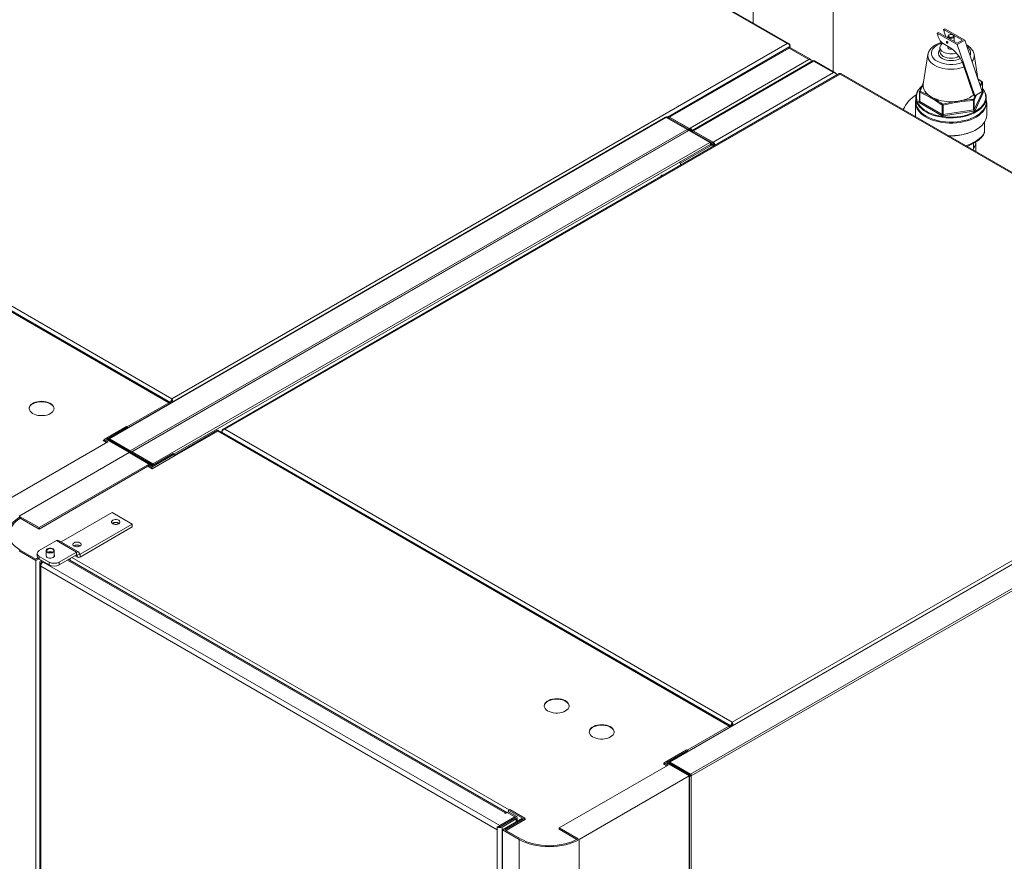
# Model space of a CAD drawing. Extents: x 1041.6 to 1067.6, y 117.2 to 133.6.
# Drawn here: x 1061.5 to 1063.7, y 128 to 129.8 of the extents above; entities that cross this region are included whole.
import ezdxf

# ---------------------------------------------------------------- set-up
doc = ezdxf.new("R2010")
doc.units = 0
doc.header["$MEASUREMENT"] = 0
doc.layers.get('0').update_dxf_attribs({"linetype": 'CONTINUOUS'})

msp = doc.modelspace()

# ---------------------------------------------------------------- linework, layer by layer
at = {"color": 7, "linetype": 'Continuous', "lineweight": 15}
for p, q in [((1063.3069, 129.7177), (1063.3069, 130.5007)), ((1062.0848, 130.4265), (1063.2053, 129.7796)), ((1063.2098, 129.7791), (1062.0864, 130.4276)), ((1063.1301, 130.4173), (1063.1301, 129.8251)), ((1063.551, 129.8108), (1063.5536, 129.8123)), ((1063.5977, 129.7869), (1063.5536, 129.8123)), ((1063.537, 129.8027), (1063.5397, 129.8043)), ((1063.5811, 129.7773), (1063.537, 129.8027)), ((1063.537, 129.8027), (1063.537, 129.801)), ((1063.537, 129.801), (1063.5381, 129.8003)), ((1063.5397, 129.8043), (1063.5811, 129.7804)), ((1063.5924, 129.7869), (1063.551, 129.8108)), ((1063.551, 129.809), (1063.551, 129.8108)), ((1063.552, 129.8084), (1063.551, 129.809)), ((1063.5606, 129.7954), (1063.5606, 129.7922)), ((1063.5635, 129.7987), (1063.5626, 129.7982)), ((1063.5722, 129.7982), (1063.5713, 129.7987)), ((1063.5742, 129.7843), (1063.5742, 129.7954)), ((1063.2053, 129.7796), (1061.8463, 128.9951)), ((1063.2091, 129.7712), (1062.9445, 129.6185)), ((1063.21, 129.7697), (1062.9476, 129.6182)), ((1063.2536, 129.7445), (1063.21, 129.7697)), ((1063.2116, 129.7759), (1063.2116, 129.7733)), ((1063.2116, 129.7703), (1063.2116, 129.7733)), ((1063.2566, 129.7448), (1063.213, 129.77)), ((1063.543, 129.7709), (1063.543, 129.7612)), ((1063.5502, 129.7793), (1063.5645, 129.7711)), ((1063.5582, 129.784), (1063.5576, 129.7837)), ((1063.5595, 129.7804), (1063.5601, 129.7808)), ((1063.5606, 129.7733), (1063.5606, 129.7709)), ((1063.5811, 129.7773), (1063.5977, 129.7869)), ((1063.5811, 129.7804), (1063.5924, 129.7869)), ((1063.6199, 129.6643), (1063.5811, 129.7773)), ((1063.6365, 129.6739), (1063.5977, 129.7869)), ((1063.5164, 129.7553), (1063.5061, 129.6899)), ((1063.6268, 129.7021), (1063.6184, 129.7553)), ((1062.9912, 129.593), (1063.2536, 129.7445)), ((1063.263, 129.742), (1062.9958, 129.5878)), ((1062.998, 129.587), (1063.2639, 129.7405)), ((1063.3075, 129.7153), (1063.2639, 129.7405)), ((1063.3114, 129.7151), (1063.266, 129.7413)), ((1063.5924, 129.7374), (1063.5949, 129.7313)), ((1063.618, 129.6643), (1063.5949, 129.7313)), ((1063.3206, 129.7133), (1061.9587, 128.9271)), ((1061.9632, 128.9276), (1063.3222, 129.7121)), ((1063.0416, 129.5618), (1063.3075, 129.7153)), ((1063.3222, 129.7121), (1064.4427, 129.0653)), ((1064.4472, 129.0647), (1063.3238, 129.7133)), ((1063.498, 129.6731), (1063.5051, 129.6904)), ((1063.6368, 129.6729), (1063.6368, 129.6935)), ((1063.6369, 129.6732), (1063.6369, 129.6937)), ((1063.4896, 129.6602), (1063.4896, 129.651)), ((1063.4979, 129.6728), (1063.4979, 129.6523)), ((1063.4985, 129.672), (1063.4985, 129.6515)), ((1063.5179, 129.6628), (1063.4985, 129.672)), ((1063.4993, 129.6742), (1063.5188, 129.6649)), ((1063.6199, 129.6643), (1063.618, 129.6643)), ((1063.6187, 129.6339), (1063.6368, 129.6729)), ((1063.6365, 129.6739), (1063.6199, 129.6643)), ((1063.6387, 129.6711), (1063.6205, 129.632)), ((1063.6452, 129.651), (1063.6452, 129.6602)), ((1061.8415, 128.9862), (1060.7097, 129.6396)), ((1061.8463, 128.9951), (1060.7258, 129.642)), ((1063.4887, 129.6494), (1063.4887, 129.6214)), ((1063.5466, 129.6206), (1063.4971, 129.6492)), ((1063.4979, 129.6523), (1063.4979, 129.652)), ((1063.4985, 129.6515), (1063.548, 129.6229)), ((1063.548, 129.6435), (1063.5286, 129.6566)), ((1063.548, 129.6229), (1063.548, 129.6435)), ((1063.5492, 129.6454), (1063.5759, 129.6515)), ((1063.5763, 129.6492), (1063.5498, 129.6432)), ((1063.5498, 129.6432), (1063.5498, 129.6226)), ((1063.6174, 129.6537), (1063.5909, 129.6515)), ((1063.6174, 129.6331), (1063.6174, 129.6537)), ((1063.6187, 129.6544), (1063.6187, 129.6339)), ((1063.6462, 129.6214), (1063.6462, 129.6494)), ((1061.8391, 128.986), (1060.7099, 129.6378)), ((1061.844, 128.9864), (1060.7194, 129.6357)), ((1062.9368, 129.6166), (1061.7069, 128.9066)), ((1061.7084, 128.9064), (1062.9384, 129.6164)), ((1062.9367, 129.6169), (1062.8656, 129.5759)), ((1062.9842, 129.59), (1062.9384, 129.6164)), ((1062.9432, 129.6157), (1062.9453, 129.6169)), ((1062.9453, 129.6169), (1062.989, 129.5917)), ((1062.9458, 129.6172), (1062.9476, 129.6182)), ((1062.9894, 129.592), (1062.9458, 129.6172)), ((1062.9458, 129.6167), (1062.9458, 129.6172)), ((1063.4887, 129.6214), (1063.4889, 129.618)), ((1063.5498, 129.6226), (1063.6174, 129.6331)), ((1063.6179, 129.6305), (1063.5503, 129.6201)), ((1062.9432, 129.6157), (1062.9869, 129.5905)), ((1063.6416, 129.5864), (1063.6416, 129.6062)), ((1061.7543, 128.88), (1062.9842, 129.59)), ((1062.9871, 129.5877), (1061.757, 128.8776)), ((1062.9885, 129.5875), (1061.7586, 128.8775)), ((1062.8656, 129.5759), (1062.8656, 129.5754)), ((1062.8656, 129.5759), (1062.8659, 129.5756)), ((1062.9842, 129.59), (1062.9866, 129.5886)), ((1062.989, 129.5917), (1062.9869, 129.5905)), ((1063.0344, 129.561), (1062.9885, 129.5875)), ((1062.9912, 129.593), (1062.9894, 129.592)), ((1062.9894, 129.591), (1062.9894, 129.592)), ((1062.9912, 129.5906), (1062.9901, 129.59)), ((1062.9912, 129.5906), (1062.9912, 129.593)), ((1062.9939, 129.5864), (1062.9927, 129.5873)), ((1062.9936, 129.5855), (1062.9936, 129.5845)), ((1062.9939, 129.5864), (1062.9949, 129.5859)), ((1062.9975, 129.5867), (1062.9954, 129.5855)), ((1063.039, 129.5603), (1062.9954, 129.5855)), ((1063.0412, 129.5615), (1062.9975, 129.5867)), ((1062.998, 129.587), (1063.0416, 129.5618)), ((1062.998, 129.587), (1062.998, 129.5864)), ((1063.0344, 129.561), (1061.8044, 128.851)), ((1062.97, 129.5154), (1063.0412, 129.5565)), ((1063.0344, 129.561), (1063.0368, 129.5596)), ((1063.0365, 129.5572), (1063.0353, 129.5553)), ((1063.0356, 129.5558), (1063.0357, 129.5558)), ((1063.036, 129.5557), (1063.0368, 129.5571)), ((1063.0368, 129.5571), (1063.0365, 129.5572)), ((1063.0376, 129.5569), (1063.039, 129.5577)), ((1063.0377, 129.557), (1063.0377, 129.5584)), ((1063.039, 129.5603), (1063.0412, 129.5615)), ((1063.039, 129.5577), (1063.0412, 129.5565)), ((1063.043, 129.553), (1063.043, 129.559)), ((1063.0438, 129.5555), (1063.0438, 129.5535)), ((1063.6222, 129.5578), (1063.6161, 129.5445)), ((1063.6171, 129.5512), (1063.6171, 129.5592)), ((1063.6225, 129.5408), (1063.6225, 129.5587)), ((1062.97, 129.5154), (1062.9682, 129.5165)), ((1062.97, 129.5109), (1062.97, 129.5154)), ((1064.4427, 129.0653), (1063.0837, 128.2807)), ((1061.8429, 128.9851), (1061.8415, 128.9862)), ((1061.844, 128.9864), (1061.8461, 128.9876)), ((1061.844, 128.9857), (1061.844, 128.9864)), ((1061.8461, 128.9869), (1061.8461, 128.9876)), ((1061.8463, 128.9951), (1061.8463, 128.9927)), ((1061.8464, 128.9876), (1061.8464, 128.9871)), ((1061.6964, 128.905), (1061.7458, 128.9336)), ((1061.7484, 128.9321), (1061.7016, 128.905)), ((1061.7484, 128.9321), (1061.7458, 128.9336)), ((1061.7484, 128.9305), (1061.7484, 128.9321)), ((1061.9474, 128.9235), (1061.8027, 128.84)), ((1061.9471, 128.9252), (1061.8513, 128.8699)), ((1063.0789, 128.2719), (1061.9472, 128.9252)), ((1063.0765, 128.2716), (1061.9474, 128.9235)), ((1061.9568, 128.9213), (1061.9568, 128.9239)), ((1063.0815, 128.2721), (1061.9568, 128.9213)), ((1061.9568, 128.9213), (1061.9568, 128.9196)), ((1063.0837, 128.2807), (1061.9632, 128.9276)), ((1061.7049, 128.9001), (1061.4645, 128.7612)), ((1061.7018, 128.8982), (1061.6945, 128.9025)), ((1061.6964, 128.9033), (1061.6947, 128.9023)), ((1061.7049, 128.9001), (1061.6964, 128.905)), ((1061.6964, 128.9014), (1061.6964, 128.905)), ((1061.7016, 128.905), (1061.7517, 128.876)), ((1061.7051, 128.9034), (1061.7051, 128.903)), ((1061.706, 128.9047), (1061.7076, 128.9037)), ((1061.7063, 128.9052), (1061.7084, 128.904)), ((1061.7063, 128.9052), (1061.7285, 128.8924)), ((1061.754, 128.877), (1061.7081, 128.9034)), ((1061.7084, 128.9064), (1061.7543, 128.88)), ((1061.7084, 128.9064), (1061.7084, 128.904)), ((1061.7084, 128.904), (1061.7543, 128.8775)), ((1061.7084, 128.904), (1061.7306, 128.8912)), ((1064.1743, 128.9022), (1062.9444, 128.1922)), ((1062.9459, 128.1921), (1064.1758, 128.9021)), ((1061.7285, 128.8924), (1061.7306, 128.8912)), ((1061.7306, 128.8912), (1061.7306, 128.8912)), ((1061.7543, 128.8775), (1061.754, 128.8773)), ((1061.754, 128.8773), (1061.754, 128.877)), ((1061.754, 128.8773), (1061.7562, 128.8761)), ((1061.7543, 128.88), (1061.7543, 128.8775)), ((1061.7586, 128.8775), (1061.8044, 128.851)), ((1061.7586, 128.8775), (1061.7586, 128.875)), ((1061.7517, 128.876), (1061.5087, 128.7357)), ((1061.7517, 128.876), (1061.8019, 128.8471)), ((1061.7553, 128.8746), (1061.7553, 128.874)), ((1061.7583, 128.8748), (1061.7562, 128.8761)), ((1061.7583, 128.8748), (1061.7586, 128.875)), ((1061.7583, 128.8745), (1061.7583, 128.8748)), ((1061.8038, 128.8482), (1061.7583, 128.8745)), ((1061.7586, 128.875), (1061.8044, 128.8486)), ((1061.8019, 128.8471), (1061.8487, 128.8741)), ((1061.8513, 128.8726), (1061.8019, 128.8441)), ((1061.8025, 128.8401), (1061.8537, 128.8697)), ((1061.8513, 128.8726), (1061.8487, 128.8741)), ((1061.8513, 128.8726), (1061.8513, 128.8683)), ((1062.9917, 128.1656), (1064.2216, 128.8756)), ((1062.9936, 128.1617), (1064.2241, 128.872)), ((1061.5529, 128.7102), (1061.7933, 128.849)), ((1061.5529, 128.7072), (1061.7933, 128.846)), ((1061.7928, 128.8457), (1061.8027, 128.84)), ((1061.8019, 128.8441), (1061.7933, 128.849)), ((1061.7933, 128.846), (1061.7933, 128.849)), ((1061.8019, 128.8405), (1061.8019, 128.8441)), ((1061.5113, 128.7342), (1061.5529, 128.7102)), ((1061.5113, 128.7312), (1061.5113, 128.7342)), ((1061.5113, 128.7312), (1061.5529, 128.7072)), ((1061.7143, 128.7435), (1061.6018, 128.6785)), ((1061.7143, 128.7435), (1061.7585, 128.718)), ((1061.5529, 128.7072), (1061.5529, 128.7102)), ((1061.7585, 128.718), (1061.6432, 128.6514)), ((1061.7585, 128.7119), (1061.6432, 128.6453)), ((1061.7585, 128.7119), (1061.7585, 128.718)), ((1061.5911, 128.6815), (1061.553, 128.6596)), ((1061.5911, 128.6815), (1061.6353, 128.656)), ((1061.6399, 128.6565), (1061.5957, 128.682)), ((1061.5113, 128.6607), (1061.5458, 128.6408)), ((1061.5683, 128.6596), (1061.5683, 128.6469)), ((1061.5864, 128.6469), (1061.5864, 128.6596)), ((1061.5458, 128.6378), (1061.5087, 128.6592)), ((1061.55, 128.6432), (1061.5458, 128.6408)), ((1061.552, 128.6414), (1061.5458, 128.6378)), ((1061.5458, 128.6378), (1061.5458, 125.9657)), ((1061.5485, 128.6532), (1061.5485, 128.6471)), ((1061.553, 128.6468), (1061.5751, 128.634)), ((1061.553, 128.6468), (1061.553, 128.6407)), ((1061.553, 128.6407), (1061.5751, 128.628)), ((1061.5578, 128.638), (1061.5564, 128.6372)), ((1061.6353, 128.656), (1061.5972, 128.634)), ((1061.6353, 128.6499), (1061.5972, 128.628)), ((1062.5862, 128.0806), (1061.6176, 128.6397)), ((1061.6205, 128.638), (1061.6205, 128.6414)), ((1061.6207, 128.638), (1061.6207, 128.638)), ((1061.6325, 128.6483), (1061.6385, 128.6449)), ((1061.6353, 128.6499), (1061.6353, 128.656)), ((1061.6419, 128.6522), (1061.6366, 128.6492)), ((1061.6366, 128.6491), (1061.6419, 128.6522)), ((1061.6366, 128.6491), (1061.6366, 128.6492)), ((1061.6419, 128.6522), (1061.6419, 128.6522)), ((1061.6432, 128.6514), (1061.6432, 128.6453)), ((1061.5542, 128.6342), (1061.5542, 125.9616)), ((1061.559, 128.6326), (1061.5564, 128.6311)), ((1061.5564, 128.6311), (1061.5564, 128.6251)), ((1062.565, 128.0428), (1061.5564, 128.6251)), ((1061.5564, 125.9591), (1061.5564, 128.6251)), ((1061.5604, 128.6365), (1061.559, 128.6357)), ((1061.559, 128.6318), (1061.559, 128.6326)), ((1061.563, 128.635), (1061.5617, 128.6342)), ((1062.5703, 128.0519), (1061.5617, 128.6342)), ((1061.5751, 128.628), (1061.5751, 128.634)), ((1061.5972, 128.634), (1061.5972, 128.628)), ((1063.0803, 128.2707), (1063.0789, 128.2719)), ((1063.0815, 128.2721), (1063.0836, 128.2733)), ((1063.0815, 128.2714), (1063.0815, 128.2721)), ((1063.0836, 128.2726), (1063.0836, 128.2733)), ((1063.0837, 128.2807), (1063.0837, 128.2783)), ((1063.0839, 128.2733), (1063.0839, 128.2728)), ((1062.9338, 128.1906), (1062.9832, 128.2192)), ((1062.9859, 128.2177), (1062.939, 128.1906)), ((1062.9859, 128.2177), (1062.9832, 128.2192)), ((1062.9859, 128.2162), (1062.9859, 128.2177)), ((1062.9424, 128.1857), (1062.7019, 128.0469)), ((1062.9392, 128.1839), (1062.9319, 128.1881)), ((1062.9338, 128.1889), (1062.9322, 128.188)), ((1062.9424, 128.1857), (1062.9338, 128.1906)), ((1062.9338, 128.187), (1062.9338, 128.1906)), ((1062.939, 128.1906), (1062.9892, 128.1617)), ((1062.9425, 128.1891), (1062.9425, 128.1886)), ((1062.9434, 128.1903), (1062.945, 128.1894)), ((1062.9438, 128.1908), (1062.9459, 128.1896)), ((1062.9438, 128.1908), (1062.9659, 128.1781)), ((1062.9914, 128.1626), (1062.9456, 128.1891)), ((1062.9456, 128.1891), (1062.9456, 128.1891)), ((1062.9459, 128.1921), (1062.9917, 128.1656)), ((1062.9459, 128.1921), (1062.9459, 128.1896)), ((1062.9459, 128.1896), (1062.9917, 128.1632)), ((1062.9459, 128.1896), (1062.9459, 128.1896)), ((1062.9459, 128.1896), (1062.968, 128.1768)), ((1062.9892, 128.1617), (1062.7461, 128.0214)), ((1062.9659, 128.1781), (1062.968, 128.1768)), ((1062.968, 128.1768), (1062.968, 128.1768)), ((1062.9892, 126.3816), (1062.9892, 128.1617)), ((1062.9893, 128.1614), (1062.9892, 128.1615)), ((1062.9893, 128.1614), (1062.9914, 128.1626)), ((1062.9893, 124.4474), (1062.9893, 128.1614)), ((1062.9915, 128.1629), (1062.9914, 128.1626)), ((1062.9917, 128.1632), (1062.9915, 128.1629)), ((1062.9915, 128.1629), (1062.9936, 128.1617)), ((1062.9917, 128.1656), (1062.9917, 128.1632)), ((1062.9936, 124.4474), (1062.9936, 128.1617)), ((1062.5827, 128.0801), (1062.5814, 128.0793)), ((1062.5814, 128.0793), (1062.5827, 128.0786)), ((1062.5827, 128.0786), (1062.5866, 128.0808)), ((1062.6035, 128.0711), (1062.5866, 128.0808)), ((1062.5871, 128.0811), (1062.5897, 128.0826)), ((1062.6039, 128.0714), (1062.5871, 128.0811)), ((1062.5871, 128.0806), (1062.5871, 128.0811)), ((1062.6066, 128.0729), (1062.5897, 128.0826)), ((1062.5927, 128.0875), (1062.5901, 128.0859)), ((1062.5901, 128.0859), (1062.6206, 128.0683)), ((1062.5901, 128.0823), (1062.5901, 128.0859)), ((1062.6258, 128.0683), (1062.5927, 128.0875)), ((1062.5676, 128.0504), (1062.565, 128.0489)), ((1062.5703, 128.0519), (1062.6035, 128.0711)), ((1062.5724, 128.0501), (1062.6035, 128.0681)), ((1062.5729, 128.0504), (1062.6039, 128.0683)), ((1062.5755, 128.0489), (1062.6066, 128.0668)), ((1062.6206, 128.0683), (1062.5764, 128.0428)), ((1062.5816, 128.0428), (1062.6258, 128.0683)), ((1062.584, 128.0568), (1062.5841, 128.0568)), ((1062.5845, 128.0411), (1062.6273, 128.0659)), ((1062.5853, 128.0576), (1062.5853, 128.0576)), ((1062.5871, 128.0586), (1062.5871, 128.0586)), ((1062.6035, 128.0711), (1062.6035, 128.0681)), ((1062.6087, 128.0615), (1062.6087, 128.0698)), ((1062.6258, 128.065), (1062.6258, 128.0683)), ((1062.6273, 128.0659), (1062.6258, 128.0668)), ((1062.565, 128.0428), (1062.565, 128.0489)), ((1062.565, 126.0958), (1062.565, 128.0428)), ((1062.5755, 126.1335), (1062.5755, 128.0489)), ((1062.6135, 128.0214), (1062.5764, 128.0428)), ((1062.5764, 126.1098), (1062.5764, 128.0428)), ((1062.5816, 128.0428), (1062.6161, 128.0229)), ((1062.7019, 128.0469), (1062.7435, 128.0229)), ((1062.7019, 128.0439), (1062.7019, 128.0469)), ((1062.7019, 128.0439), (1062.7408, 128.0214)), ((1062.6135, 126.1402), (1062.6135, 128.0214)), ((1062.7461, 126.2413), (1062.7461, 128.0214))]:
    msp.add_line(p, q, dxfattribs=at)
at = {"color": 8, "linetype": 'Continuous', "lineweight": 15}
for p, q in [((1063.2116, 129.7733), (1062.9424, 129.6179)), ((1063.2116, 129.7759), (1063.211, 129.7756)), ((1063.6355, 129.6953), (1063.627, 129.7011)), ((1063.6317, 129.688), (1063.6355, 129.6953)), ((1063.6368, 129.6935), (1063.6326, 129.6854)), ((1063.6173, 129.656), (1063.621, 129.6649)), ((1063.6237, 129.6664), (1063.6187, 129.6544)), ((1063.6369, 129.6736), (1063.6377, 129.6732)), ((1063.4962, 129.6513), (1063.4979, 129.6551)), ((1062.9371, 129.6167), (1062.9367, 129.6169)), ((1063.5124, 129.6284), (1063.5095, 129.6302)), ((1063.5133, 129.6299), (1063.5141, 129.6295)), ((1062.9432, 129.6136), (1062.9432, 129.6157)), ((1062.9866, 129.5886), (1062.9859, 129.5882)), ((1062.9869, 129.5884), (1062.9869, 129.5905)), ((1062.9954, 129.5835), (1062.9954, 129.5855)), ((1063.0365, 129.5572), (1061.8509, 128.8729)), ((1063.0368, 129.5596), (1063.036, 129.5592)), ((1063.0368, 129.5561), (1063.0368, 129.5571)), ((1063.039, 129.5603), (1063.039, 129.5577)), ((1063.0412, 129.552), (1063.0412, 129.5565)), ((1063.0416, 129.5612), (1063.0416, 129.5618)), ((1063.0438, 129.5555), (1063.0456, 129.5545)), ((1063.6222, 129.541), (1063.6222, 129.5578)), ((1061.747, 128.9328), (1061.8391, 128.986)), ((1061.8469, 128.9874), (1061.8464, 128.9876)), ((1061.9568, 128.9239), (1061.9574, 128.9236)), ((1061.6945, 128.9025), (1061.6964, 128.9036)), ((1061.7062, 128.9023), (1061.7081, 128.9034)), ((1061.752, 128.8759), (1061.754, 128.877)), ((1061.7564, 128.8734), (1061.7583, 128.8745)), ((1061.7586, 128.875), (1061.7583, 128.8748)), ((1061.7583, 128.8748), (1061.7583, 128.8745)), ((1061.8044, 128.851), (1061.8044, 128.8486)), ((1061.5113, 128.7308), (1061.5113, 128.7312)), ((1062.5827, 128.0801), (1061.6154, 128.6385)), ((1062.5862, 128.0806), (1061.6207, 128.638)), ((1061.6255, 128.6443), (1062.5914, 128.0867)), ((1061.6352, 128.6499), (1061.6366, 128.6491)), ((1061.6353, 128.6499), (1061.6366, 128.6492)), ((1061.6419, 128.6522), (1061.6432, 128.6514)), ((1061.559, 128.6326), (1061.559, 128.6357)), ((1062.9845, 128.2185), (1063.0765, 128.2716)), ((1063.0843, 128.273), (1063.0839, 128.2733)), ((1062.9319, 128.1881), (1062.9338, 128.1892)), ((1062.9437, 128.188), (1062.9456, 128.1891)), ((1062.5827, 128.0786), (1062.5827, 128.0801)), ((1062.5703, 128.0498), (1062.5703, 128.0519)), ((1062.6039, 128.0683), (1062.6039, 128.0714)), ((1062.6066, 128.0602), (1062.6066, 128.0668))]:
    msp.add_line(p, q, dxfattribs=at)
at = {"color": 7, "linetype": 'Continuous', "lineweight": 15, "flags": 128}
for points in [[(1063.5626, 129.7926), (1063.5612, 129.7938), (1063.5606, 129.7952), (1063.561, 129.7966), (1063.5622, 129.7979), (1063.5626, 129.7982)], [(1063.5635, 129.7942), (1063.5653, 129.7935), (1063.5674, 129.7932), (1063.5695, 129.7935), (1063.5713, 129.7942), (1063.5725, 129.7952), (1063.573, 129.7964), (1063.5725, 129.7976), (1063.5713, 129.7987), (1063.5695, 129.7994), (1063.5674, 129.7996), (1063.5653, 129.7994), (1063.5635, 129.7987), (1063.5623, 129.7976), (1063.5619, 129.7964), (1063.5623, 129.7952), (1063.5635, 129.7942)], [(1063.5722, 129.7982), (1063.573, 129.7976), (1063.574, 129.7963), (1063.5741, 129.7949), (1063.5733, 129.7935), (1063.5718, 129.7924), (1063.5696, 129.7917), (1063.5671, 129.7915), (1063.5647, 129.7918), (1063.5626, 129.7926)], [(1063.549, 129.7801), (1063.5466, 129.7782), (1063.5446, 129.7758), (1063.5434, 129.7732), (1063.543, 129.7706), (1063.5436, 129.7679), (1063.545, 129.7654), (1063.5472, 129.763), (1063.5502, 129.761)], [(1063.5599, 129.7813), (1063.5598, 129.7819), (1063.5595, 129.7826), (1063.5591, 129.7832), (1063.5586, 129.7836), (1063.5581, 129.7838), (1063.5576, 129.7837), (1063.5574, 129.7834), (1063.5573, 129.7828), (1063.5574, 129.7822), (1063.5576, 129.7815), (1063.5581, 129.7809), (1063.5586, 129.7805), (1063.5591, 129.7804), (1063.5595, 129.7804), (1063.5598, 129.7808), (1063.5599, 129.7813)], [(1063.5582, 129.784), (1063.5586, 129.7841), (1063.5591, 129.7839), (1063.5596, 129.7835), (1063.5601, 129.7829), (1063.5604, 129.7823), (1063.5605, 129.7816), (1063.5604, 129.7811), (1063.5601, 129.7808), (1063.5601, 129.7808)], [(1063.543, 129.7612), (1063.543, 129.7609), (1063.5431, 129.7607)], [(1063.5095, 129.6302), (1063.5069, 129.632), (1063.502, 129.6358), (1063.4979, 129.64), (1063.4946, 129.6444), (1063.4921, 129.6489), (1063.4904, 129.6536), (1063.4897, 129.6584), (1063.4898, 129.6632), (1063.4908, 129.6679), (1063.4926, 129.6726), (1063.4953, 129.6771), (1063.4989, 129.6814), (1063.5024, 129.6849)], [(1063.5061, 129.6899), (1063.5059, 129.6881), (1063.506, 129.6845), (1063.5066, 129.681), (1063.5079, 129.6775), (1063.5098, 129.6741), (1063.5123, 129.6709), (1063.5153, 129.6678), (1063.5188, 129.6649)], [(1063.6369, 129.6804), (1063.6387, 129.6782), (1063.6416, 129.6737), (1063.6437, 129.6691), (1063.6449, 129.6643), (1063.6452, 129.6596), (1063.6447, 129.6548), (1063.6432, 129.6501), (1063.641, 129.6455), (1063.6378, 129.6411), (1063.6339, 129.6368), (1063.6293, 129.6329), (1063.6276, 129.6317)], [(1063.4896, 129.651), (1063.4897, 129.6492), (1063.4904, 129.6444), (1063.4921, 129.6397), (1063.4946, 129.6352), (1063.4979, 129.6308), (1063.502, 129.6266), (1063.5069, 129.6228), (1063.5124, 129.6192)], [(1063.5124, 129.6192), (1063.5186, 129.616), (1063.5253, 129.6132), (1063.5325, 129.6108), (1063.54, 129.6089), (1063.5479, 129.6075), (1063.5561, 129.6065), (1063.5643, 129.6061), (1063.5726, 129.6062), (1063.5808, 129.6067), (1063.5889, 129.6078), (1063.5967, 129.6094), (1063.6042, 129.6114), (1063.6113, 129.6139), (1063.6179, 129.6168), (1063.6239, 129.6201), (1063.6293, 129.6237), (1063.6339, 129.6277), (1063.6378, 129.6319), (1063.641, 129.6363), (1063.6432, 129.6409), (1063.6447, 129.6456), (1063.6452, 129.6504), (1063.6452, 129.651)], [(1063.5141, 129.6295), (1063.5193, 129.6268), (1063.5259, 129.624), (1063.533, 129.6217), (1063.5405, 129.6198), (1063.5483, 129.6184), (1063.5562, 129.6175), (1063.5644, 129.617), (1063.5725, 129.6171), (1063.5806, 129.6176), (1063.5885, 129.6187), (1063.5962, 129.6202), (1063.6036, 129.6222), (1063.6106, 129.6247), (1063.6171, 129.6275), (1063.623, 129.6308), (1063.6283, 129.6344), (1063.6329, 129.6382), (1063.6332, 129.6386)], [(1063.5615, 129.576), (1063.5671, 129.5759), (1063.5754, 129.5761), (1063.5836, 129.5769), (1063.5916, 129.5781), (1063.5993, 129.5798), (1063.6067, 129.582), (1063.6137, 129.5846), (1063.6201, 129.5876), (1063.626, 129.591), (1063.6312, 129.5947), (1063.6357, 129.5987), (1063.6394, 129.603), (1063.6424, 129.6074), (1063.6445, 129.6121), (1063.6458, 129.6168), (1063.6462, 129.6214)], [(1062.9317, 129.4887), (1062.9316, 129.4888), (1062.9302, 129.4891), (1062.9285, 129.4885), (1062.9268, 129.4871), (1062.9253, 129.4852), (1062.9253, 129.4851)], [(1062.9307, 129.4882), (1062.9304, 129.4889), (1062.9303, 129.4891)], [(1061.5778, 128.9622), (1061.5809, 128.9644), (1061.5834, 128.9668), (1061.585, 128.9695), (1061.5858, 128.9723), (1061.5857, 128.9752), (1061.5847, 128.978), (1061.5828, 128.9806), (1061.5802, 128.983), (1061.5769, 128.9851), (1061.573, 128.9868), (1061.5686, 128.9881), (1061.5639, 128.989), (1061.559, 128.9893), (1061.554, 128.9891), (1061.5493, 128.9884), (1061.5448, 128.9872), (1061.5407, 128.9856), (1061.5372, 128.9836), (1061.5344, 128.9812), (1061.5324, 128.9786), (1061.5312, 128.9759), (1061.5308, 128.973), (1061.5314, 128.9702), (1061.5328, 128.9675), (1061.5351, 128.965), (1061.538, 128.9627), (1061.5417, 128.9608), (1061.5459, 128.9593), (1061.5504, 128.9582), (1061.5553, 128.9576), (1061.5602, 128.9576), (1061.5651, 128.958), (1061.5697, 128.959), (1061.574, 128.9604), (1061.5778, 128.9622)], [(1061.5858, 128.973), (1061.5853, 128.9757), (1061.5839, 128.9784), (1061.5816, 128.981), (1061.5786, 128.9832), (1061.575, 128.9852), (1061.5708, 128.9867), (1061.5662, 128.9877), (1061.5614, 128.9883), (1061.5565, 128.9884), (1061.5516, 128.9879), (1061.547, 128.987), (1061.5427, 128.9856), (1061.5389, 128.9838)], [(1061.5113, 128.7342), (1061.5053, 128.7304), (1061.5001, 128.7263), (1061.4955, 128.722), (1061.4917, 128.7174), (1061.4888, 128.7126), (1061.4866, 128.7076), (1061.4853, 128.7026), (1061.4849, 128.6975), (1061.4853, 128.6924), (1061.4866, 128.6873), (1061.4888, 128.6824), (1061.4917, 128.6776), (1061.4955, 128.673), (1061.5001, 128.6686), (1061.5053, 128.6645), (1061.5113, 128.6607)], [(1061.5116, 128.731), (1061.508, 128.7286), (1061.5025, 128.7244), (1061.4978, 128.7198), (1061.4938, 128.715), (1061.4907, 128.71), (1061.4885, 128.7049), (1061.4871, 128.6996), (1061.4867, 128.6943), (1061.4871, 128.689), (1061.4885, 128.6837), (1061.4897, 128.6808)], [(1061.7289, 128.7264), (1061.7265, 128.7273), (1061.7237, 128.7279), (1061.7208, 128.7279), (1061.7181, 128.7273), (1061.7157, 128.7264), (1061.714, 128.725), (1061.7131, 128.7234), (1061.7131, 128.7217), (1061.714, 128.7201), (1061.7157, 128.7188), (1061.7181, 128.7178), (1061.7208, 128.7173), (1061.7237, 128.7173), (1061.7265, 128.7178), (1061.7289, 128.7188), (1061.7306, 128.7201), (1061.7315, 128.7217), (1061.7315, 128.7234), (1061.7306, 128.725), (1061.7289, 128.7264)], [(1061.5709, 128.6633), (1061.5693, 128.662), (1061.5684, 128.6604), (1061.5684, 128.6588), (1061.5693, 128.6572), (1061.5709, 128.6559), (1061.5732, 128.6549), (1061.5759, 128.6544), (1061.5788, 128.6544), (1061.5815, 128.6549), (1061.5837, 128.6559), (1061.5854, 128.6572), (1061.5863, 128.6588), (1061.5863, 128.6604), (1061.5854, 128.662), (1061.5837, 128.6633), (1061.5815, 128.6643), (1061.5788, 128.6648), (1061.5759, 128.6648), (1061.5732, 128.6643), (1061.5709, 128.6633)], [(1061.5829, 128.6564), (1061.5806, 128.6555), (1061.578, 128.6551), (1061.5753, 128.6552), (1061.5729, 128.6559), (1061.5709, 128.657), (1061.5698, 128.6584), (1061.5696, 128.66), (1061.5703, 128.6615), (1061.5718, 128.6628), (1061.574, 128.6637), (1061.5767, 128.6641), (1061.5794, 128.664), (1061.5818, 128.6633), (1061.5837, 128.6622), (1061.5849, 128.6608), (1061.5851, 128.6592), (1061.5844, 128.6577), (1061.5829, 128.6564)], [(1061.6431, 128.6769), (1061.6408, 128.6778), (1061.638, 128.6784), (1061.6351, 128.6784), (1061.6323, 128.6778), (1061.63, 128.6769), (1061.6283, 128.6755), (1061.6274, 128.6739), (1061.6274, 128.6722), (1061.6283, 128.6706), (1061.63, 128.6693), (1061.6323, 128.6683), (1061.6351, 128.6678), (1061.638, 128.6678), (1061.6408, 128.6683), (1061.6431, 128.6693), (1061.6448, 128.6706), (1061.6457, 128.6722), (1061.6457, 128.6739), (1061.6448, 128.6755), (1061.6431, 128.6769)], [(1061.5683, 128.6492), (1061.5682, 128.6489), (1061.5682, 128.6472), (1061.5691, 128.6456), (1061.5708, 128.6443), (1061.5731, 128.6433), (1061.5759, 128.6428), (1061.5788, 128.6428), (1061.5816, 128.6433), (1061.5839, 128.6443), (1061.5856, 128.6456), (1061.5865, 128.6472), (1061.5865, 128.6489), (1061.5864, 128.6492)], [(1062.7158, 128.3052), (1062.7189, 128.3074), (1062.7214, 128.3099), (1062.723, 128.3126), (1062.7238, 128.3154), (1062.7237, 128.3182), (1062.7227, 128.321), (1062.7208, 128.3237), (1062.7182, 128.3261), (1062.7149, 128.3282), (1062.711, 128.3299), (1062.7066, 128.3312), (1062.7019, 128.332), (1062.697, 128.3323), (1062.692, 128.3321), (1062.6873, 128.3314), (1062.6828, 128.3303), (1062.6787, 128.3286), (1062.6752, 128.3266), (1062.6724, 128.3243), (1062.6704, 128.3217), (1062.6692, 128.3189), (1062.6688, 128.3161), (1062.6694, 128.3133), (1062.6708, 128.3105), (1062.6731, 128.308), (1062.676, 128.3057), (1062.6797, 128.3038), (1062.6839, 128.3023), (1062.6884, 128.3012), (1062.6933, 128.3007), (1062.6982, 128.3006), (1062.7031, 128.3011), (1062.7077, 128.302), (1062.712, 128.3034), (1062.7158, 128.3052)], [(1062.7238, 128.316), (1062.7233, 128.3188), (1062.7219, 128.3215), (1062.7196, 128.324), (1062.7166, 128.3263), (1062.713, 128.3282), (1062.7088, 128.3297), (1062.7042, 128.3308), (1062.6994, 128.3314), (1062.6945, 128.3314), (1062.6896, 128.331), (1062.685, 128.33), (1062.6807, 128.3286), (1062.6769, 128.3268)], [(1062.8152, 128.2478), (1062.8184, 128.25), (1062.8208, 128.2525), (1062.8224, 128.2552), (1062.8232, 128.258), (1062.8231, 128.2608), (1062.8221, 128.2636), (1062.8203, 128.2663), (1062.8177, 128.2687), (1062.8143, 128.2708), (1062.8104, 128.2725), (1062.806, 128.2738), (1062.8013, 128.2746), (1062.7964, 128.2749), (1062.7915, 128.2747), (1062.7867, 128.274), (1062.7822, 128.2729), (1062.7781, 128.2712), (1062.7747, 128.2692), (1062.7719, 128.2669), (1062.7698, 128.2643), (1062.7686, 128.2615), (1062.7683, 128.2587), (1062.7688, 128.2559), (1062.7703, 128.2531), (1062.7725, 128.2506), (1062.7755, 128.2483), (1062.7791, 128.2464), (1062.7833, 128.2449), (1062.7879, 128.2438), (1062.7927, 128.2433), (1062.7976, 128.2432), (1062.8025, 128.2437), (1062.8071, 128.2446), (1062.8114, 128.246), (1062.8152, 128.2478)], [(1062.8233, 128.2586), (1062.8227, 128.2614), (1062.8213, 128.2641), (1062.8191, 128.2666), (1062.8161, 128.2689), (1062.8124, 128.2708), (1062.8083, 128.2723), (1062.8037, 128.2734), (1062.7989, 128.274), (1062.7939, 128.274), (1062.7891, 128.2736), (1062.7844, 128.2726), (1062.7801, 128.2712), (1062.7763, 128.2694)], [(1062.7461, 128.0214), (1062.7393, 128.0178), (1062.7319, 128.0146), (1062.724, 128.0119), (1062.7157, 128.0096), (1062.707, 128.0079), (1062.6981, 128.0066), (1062.689, 128.0058), (1062.6798, 128.0055), (1062.6706, 128.0058), (1062.6615, 128.0066), (1062.6526, 128.0079), (1062.6439, 128.0096), (1062.6356, 128.0119), (1062.6277, 128.0146), (1062.6203, 128.0178), (1062.6135, 128.0214)], [(1062.6161, 128.0229), (1062.6227, 128.0195), (1062.6298, 128.0164), (1062.6374, 128.0138), (1062.6453, 128.0116), (1062.6537, 128.0099), (1062.6622, 128.0086), (1062.671, 128.0079), (1062.6798, 128.0076), (1062.6886, 128.0079), (1062.6974, 128.0086), (1062.706, 128.0099), (1062.7143, 128.0116), (1062.7223, 128.0138), (1062.7298, 128.0164), (1062.7369, 128.0195), (1062.7435, 128.0229)]]:
    msp.add_lwpolyline(points, dxfattribs=at)
at = {"color": 8, "linetype": 'Continuous', "lineweight": 15, "flags": 128}
for points in [[(1063.5482, 129.7807), (1063.5466, 129.7802), (1063.5414, 129.7782), (1063.5367, 129.7759), (1063.5326, 129.7732), (1063.5293, 129.7702), (1063.5267, 129.7669), (1063.525, 129.7635), (1063.5241, 129.7599), (1063.5241, 129.7564), (1063.525, 129.7528), (1063.5267, 129.7494), (1063.5293, 129.7461), (1063.5326, 129.7431), (1063.5367, 129.7404)], [(1063.596, 129.7281), (1063.593, 129.727), (1063.587, 129.7253), (1063.5807, 129.724), (1063.5741, 129.7233), (1063.5674, 129.723), (1063.5607, 129.7233), (1063.5542, 129.724), (1063.5478, 129.7253), (1063.5418, 129.727), (1063.5362, 129.7291), (1063.5312, 129.7317), (1063.5268, 129.7346), (1063.5231, 129.7378), (1063.5201, 129.7413), (1063.518, 129.7449), (1063.5167, 129.7487), (1063.5162, 129.7526), (1063.5164, 129.7553)], [(1063.5475, 129.7467), (1063.5443, 129.7489), (1063.5418, 129.7514), (1063.5401, 129.7542), (1063.5394, 129.7571), (1063.5395, 129.76), (1063.5405, 129.7628), (1063.5424, 129.7655), (1063.543, 129.7662)], [(1063.5023, 129.6844), (1063.5, 129.6821), (1063.4965, 129.6778), (1063.4938, 129.6734), (1063.492, 129.6688), (1063.491, 129.6641), (1063.4909, 129.6594), (1063.4917, 129.6547), (1063.4933, 129.6501), (1063.4957, 129.6456), (1063.499, 129.6413), (1063.5031, 129.6372), (1063.5078, 129.6334), (1063.5133, 129.6299)], [(1063.6369, 129.6937), (1063.6369, 129.6936), (1063.6368, 129.6935)], [(1063.6332, 129.6386), (1063.6367, 129.6424), (1063.6398, 129.6467), (1063.642, 129.6513), (1063.6434, 129.6559), (1063.644, 129.6606), (1063.6436, 129.6653), (1063.6425, 129.67), (1063.6404, 129.6745), (1063.6376, 129.6789), (1063.6369, 129.6797)], [(1063.6369, 129.6732), (1063.6369, 129.673), (1063.6368, 129.6729)], [(1063.6409, 129.633), (1063.6376, 129.6288), (1063.6335, 129.6247), (1063.6286, 129.6208), (1063.6231, 129.6173), (1063.617, 129.6141), (1063.6103, 129.6113), (1063.6032, 129.6089), (1063.5956, 129.607), (1063.5878, 129.6055), (1063.5797, 129.6045), (1063.5715, 129.604), (1063.5633, 129.604), (1063.5551, 129.6045), (1063.547, 129.6055), (1063.5392, 129.607), (1063.5317, 129.6089), (1063.5245, 129.6113), (1063.5179, 129.6141), (1063.5117, 129.6173)], [(1063.6276, 129.6317), (1063.6239, 129.6293), (1063.6179, 129.626), (1063.6113, 129.6231), (1063.6042, 129.6206), (1063.5967, 129.6186), (1063.5889, 129.617), (1063.5808, 129.6159), (1063.5726, 129.6153), (1063.5643, 129.6153), (1063.5561, 129.6157), (1063.5479, 129.6167), (1063.54, 129.6181), (1063.5325, 129.62), (1063.5253, 129.6224), (1063.5186, 129.6252), (1063.5124, 129.6284)]]:
    msp.add_lwpolyline(points, dxfattribs=at)
at = {"color": 7, "linetype": 'Continuous', "lineweight": 15}
for centre, radius, start, end in [((1063.5644, 129.8015), 0.0263, 182.5062, 237.4022), ((1063.5776, 129.8093), 0.0255, 182.1646, 215.9091), ((1063.5727, 129.7898), 0.00171, 334.0503, 25.9497), ((1063.2117, 129.7672), 0.00307, 65.6898, 125.6128), ((1063.5638, 129.7711), 0.0032, 183.4066, 247.915), ((1063.5261, 129.7109), 0.0714, 21.7738, 57.4633), ((1063.5676, 129.7951), 0.0384, 243.0272, 287.659), ((1063.5675, 129.7777), 0.0107, 243.0681, 284.1321), ((1063.2553, 129.7426), 0.00257, 12.5445, 131.2554), ((1063.5064, 129.6903), 0.00128, 90.7505, 177.8804), ((1063.6349, 129.6934), 0.00196, 0.8811, 71.5973), ((1063.6358, 129.6947), 0.000676, 57.4138, 114.716), ((1063.635, 129.6937), 0.00188, 0, 53.796), ((1063.5296, 129.6032), 0.0742, 121.978, 155.8643), ((1063.4998, 129.6728), 0.00188, 158.7924, 180), ((1063.5011, 129.6723), 0.00268, 132.5939, 184.3315), ((1063.5208, 129.6627), 0.00287, 132.1345, 178.9266), ((1063.553, 129.7117), 0.058, 233.8595, 246.1459), ((1063.5769, 129.7195), 0.0672, 281.7478, 307.0955), ((1063.6389, 129.6731), 0.00204, 186.0236, 263.9729), ((1063.6371, 129.6716), 0.00165, 340.5263, 69.2688), ((1063.5167, 129.6494), 0.028, 165.4836, 214.7758), ((1063.4977, 129.6507), 0.00165, 160.5293, 249.2599), ((1063.4956, 129.6516), 0.00288, 302.6061, 357.3913), ((1063.5316, 129.6564), 0.00302, 130.9828, 175.165), ((1063.5671, 129.7477), 0.0966, 247.1683, 275.2455), ((1063.5512, 129.6428), 0.00331, 128.2799, 169.1124), ((1063.5493, 129.646), 0.00288, 242.6386, 279.7734), ((1063.5376, 129.6411), 0.0123, 9.7441, 20.5955), ((1063.5681, 129.7505), 0.0993, 274.5074, 283.0789), ((1063.5677, 129.6488), 0.00862, 2.9333, 18.167), ((1063.5837, 129.6517), 0.0072, 358.4872, 16.7449), ((1063.6117, 129.6545), 0.00575, 351.8055, 15.1947), ((1063.6168, 129.6541), 0.00197, 10.2068, 76.2826), ((1063.6173, 129.6554), 0.00171, 273.4514, 326.5432), ((1063.6175, 129.6495), 0.0286, 324.833, 14.0176), ((1062.941, 129.6086), 0.0094, 62.6101, 117.3884), ((1062.9459, 129.6162), 0.00264, 50.3347, 146.7663), ((1063.5451, 129.623), 0.00288, 302.6061, 357.3913), ((1063.5493, 129.6257), 0.00576, 242.6428, 279.7742), ((1063.5493, 129.6255), 0.00288, 242.6386, 279.7734), ((1063.5569, 129.6226), 0.00715, 180.1018, 201.2262), ((1063.6173, 129.6348), 0.00171, 273.4514, 326.5432), ((1063.6246, 129.6331), 0.00715, 180.1018, 201.2262), ((1063.6177, 129.6339), 0.00342, 273.4329, 326.5617), ((1063.6208, 129.6341), 0.00204, 186.0236, 263.9729), ((1062.941, 129.6114), 0.00489, 62.9271, 110.9381), ((1062.9861, 129.5851), 0.00945, 4.387, 57.2883), ((1062.9886, 129.5865), 0.0048, 2.6059, 57.3941), ((1063.5684, 129.694), 0.1184, 266.9217, 294.4205), ((1063.0386, 129.559), 0.00136, 290.7895, 69.2198), ((1063.0402, 129.559), 0.00267, 290.7804, 69.2196), ((1063.0365, 129.5538), 0.00948, 5.4783, 57.2305), ((1063.0391, 129.5553), 0.00472, 2.5045, 35.2524), ((1063.5997, 129.5512), 0.0174, 337.8484, 359.7502), ((1063.6197, 129.5587), 0.00275, 340.5384, 69.2609), ((1061.5443, 128.9713), 0.0136, 113.5186, 173.0791), ((1061.8523, 128.8674), 0.00273, 58.7485, 110.7914), ((1061.7223, 128.7088), 0.0131, 54.4336, 125.5655), ((1061.7223, 128.7104), 0.0108, 51.8406, 128.1583), ((1061.5938, 128.6777), 0.00468, 65.6882, 125.621), ((1061.5555, 128.6532), 0.00682, 110.784, 249.216), ((1061.6366, 128.6593), 0.0131, 54.4336, 125.5655), ((1061.6366, 128.6609), 0.0108, 51.8406, 128.1583), ((1061.5563, 128.6479), 0.00786, 185.6914, 245.6279), ((1061.5773, 128.6539), 0.00371, 25.5957, 154.4043), ((1061.629, 128.6376), 0.00837, 145.6612, 177.534), ((1061.6378, 128.6529), 0.00407, 350.7895, 129.2028), ((1061.6358, 128.6493), 0.000819, 350.7902, 129.1991), ((1061.6406, 128.6485), 0.00407, 170.7906, 309.2018), ((1061.6427, 128.652), 0.000819, 170.7902, 309.1991), ((1061.5576, 128.6342), 0.00325, 110.7855, 249.2184), ((1061.5678, 128.6245), 0.0114, 140.3868, 177.3712), ((1061.5596, 128.6342), 0.00164, 110.7817, 249.2183), ((1061.5667, 128.6259), 0.0097, 121.117, 142.1985), ((1061.5862, 128.6554), 0.024, 242.61, 297.39), ((1061.5862, 128.6493), 0.024, 242.61, 297.39), ((1062.6823, 128.3144), 0.0136, 113.5186, 173.0791), ((1062.7817, 128.257), 0.0135, 113.5137, 173.0881), ((1062.5849, 128.0769), 0.00386, 71.1478, 125.1284), ((1062.6054, 128.0698), 0.00325, 290.7825, 69.2214), ((1062.5703, 128.0555), 0.00576, 242.6109, 297.3839), ((1062.5751, 128.0439), 0.00936, 120.936, 138.0582), ((1062.6034, 128.0698), 0.00164, 290.7947, 69.2208), ((1062.5703, 128.059), 0.0114, 242.6076, 297.3911)]:
    msp.add_arc(centre, radius, start, end, dxfattribs=at)
at = {"color": 8, "linetype": 'Continuous', "lineweight": 15}
for centre, radius, start, end in [((1063.593, 129.7581), 0.0177, 340.3552, 57.5991), ((1063.5554, 129.7626), 0.0125, 188.7381, 245.2078), ((1063.5674, 129.7841), 0.0371, 242.2919, 297.9713), ((1063.599, 129.7529), 0.0196, 319.0825, 7.0866), ((1063.5676, 129.8005), 0.0676, 242.7623, 291.418), ((1063.5674, 129.7847), 0.0429, 242.4116, 298.1279), ((1063.4989, 129.6729), 0.000947, 185.8503, 245.477), ((1063.4992, 129.6729), 0.00128, 84.4363, 154.843), ((1063.6371, 129.674), 0.00102, 259.1607, 304.3256), ((1063.4965, 129.6528), 0.00155, 256.8919, 330.2362), ((1063.4989, 129.6524), 0.000947, 185.8503, 245.477), ((1063.5355, 129.662), 0.0506, 214.3485, 241.9749), ((1061.8405, 128.9841), 0.00231, 64.0024, 127.2522), ((1063.0779, 128.2698), 0.00231, 64.0024, 127.2522)]:
    msp.add_arc(centre, radius, start, end, dxfattribs=at)
at = {"color": 7, "linetype": 'Continuous', "lineweight": 15}
for centre, major_axis, ratio, start_param, end_param in [((1063.2053, 129.7746), (0.00605, 0.00282), 0.714431, 5.961729, 7.532525), ((1063.2053, 129.7746), (0.00605, -0.00282), 0.714431, 0.321457, 1.892253), ((1063.3222, 129.7071), (-0.00146, 0.00619), 0.28005, 5.581604, 6.366921), ((1063.3222, 129.7071), (0.00146, 0.00619), 0.28005, 6.199449, 6.984766), ((1062.9383, 129.6139), (-0.00148, 0.00268), 0.589038, 5.508498, 6.293815), ((1062.9845, 129.5876), (-0.00178, 0.0025), 0.502409, 4.237286, 5.449718), ((1062.9845, 129.5876), (0.00306, -0.00029), 0.502305, 0.286919, 0.833532), ((1062.9888, 129.5851), (-0.00178, 0.0025), 0.502409, 5.449718, 6.235035), ((1063.0343, 129.5585), (-0.00148, 0.00268), 0.589038, 3.937701, 5.508498), ((1063.0346, 129.5583), (0.00306, 0.00006), 0.588946, 5.487161, 7.057958), ((1061.8463, 128.9901), (0.00146, 0.00619), 0.28005, 0.701581, 2.272377), ((1061.8463, 128.9901), (0.00011, 0.00355), 0.031694, 0.768294, 2.33909), ((1061.8463, 128.9901), (-0.00146, 0.00619), 0.28005, 4.346009, 5.581604), ((1061.8463, 128.9901), (-0.00011, 0.00355), 0.031694, 3.944095, 5.514891), ((1061.9632, 128.9226), (0.00605, -0.00282), 0.714431, 1.892253, 3.463049), ((1061.9632, 128.9226), (0.00605, 0.00282), 0.714431, 1.24934, 2.820136), ((1061.7082, 128.9034), (0.00306, -0.00005), 0.565389, 2.365988, 3.494351), ((1061.7085, 128.9039), (-0.00158, 0.00263), 0.565485, 5.488072, 7.058868), ((1061.754, 128.8773), (-0.0012, 0.00283), 0.643257, 4.005895, 5.576692), ((1061.7583, 128.8748), (-0.0012, 0.00283), 0.643257, 5.576692, 7.147488), ((1061.754, 128.8773), (0.00305, 0.00037), 0.643176, 4.2608, 5.418988), ((1061.7583, 128.8748), (0.00305, 0.00037), 0.643176, 2.277395, 3.435582), ((1061.8045, 128.8485), (-0.00158, 0.00263), 0.565485, 4.717126, 5.488072), ((1063.0837, 128.2757), (0.00146, 0.00619), 0.28005, 0.701581, 2.272377), ((1063.0837, 128.2757), (0.00011, 0.00355), 0.031694, 0.768294, 2.33909), ((1063.0837, 128.2757), (-0.00146, 0.00619), 0.28005, 4.346009, 5.581604), ((1063.0837, 128.2757), (-0.00011, 0.00355), 0.031694, 3.944095, 5.514891), ((1062.9456, 128.189), (0.00306, -0.00005), 0.565389, 2.365988, 3.494351), ((1062.9459, 128.1896), (-0.00158, 0.00263), 0.565485, 5.488072, 7.058868), ((1062.9914, 128.163), (0.00305, 0.00037), 0.643176, 3.848191, 5.418988), ((1062.9914, 128.163), (-0.0012, 0.00283), 0.643257, 4.005895, 5.576692)]:
    msp.add_ellipse(centre, major_axis=major_axis, ratio=ratio, start_param=start_param, end_param=end_param, dxfattribs=at)
at = {"color": 8, "linetype": 'Continuous', "lineweight": 15}
for centre, major_axis, ratio, start_param, end_param in [((1063.5674, 129.5702), (0.074, 0.0184), 0.34066, 5.088737, 6.198711), ((1061.8385, 128.9811), (-0.00209, 0.00526), 0.652783, 5.040256, 5.593314), ((1063.076, 128.2667), (-0.00209, 0.00526), 0.652783, 5.040256, 5.593314)]:
    msp.add_ellipse(centre, major_axis=major_axis, ratio=ratio, start_param=start_param, end_param=end_param, dxfattribs=at)
at = {"color": 7, "linetype": 'Continuous', "lineweight": 15}
for points, knots in [([(1063.21, 129.7697), (1063.2097, 129.7702), (1063.2093, 129.7711), (1063.2091, 129.7712), (1063.2091, 129.7712)], [0, 0, 0, 0, 0.509294, 1, 1, 1, 1]), ([(1063.2102, 129.7698), (1063.2101, 129.7699), (1063.2097, 129.7702), (1063.2096, 129.7704), (1063.2095, 129.7705)], [0, 0, 0, 0, 0.369464, 1, 1, 1, 1]), ([(1063.5468, 129.782), (1063.5468, 129.782), (1063.5447, 129.7815), (1063.5409, 129.7802), (1063.5356, 129.7779), (1063.5308, 129.7752), (1063.5264, 129.772), (1063.5228, 129.7684), (1063.5198, 129.7645), (1063.5178, 129.7604), (1063.5166, 129.7572), (1063.5165, 129.7554), (1063.5165, 129.7551)], [0, 0, 0, 0, 0.003895, 0.126004, 0.248848, 0.372489, 0.49675, 0.620672, 0.742813, 0.861578, 0.976146, 1, 1, 1, 1]), ([(1063.6183, 129.7551), (1063.6183, 129.7556), (1063.6181, 129.7575), (1063.617, 129.7606), (1063.615, 129.7645), (1063.6123, 129.7681), (1063.609, 129.7715), (1063.6053, 129.7744), (1063.6024, 129.776), (1063.6011, 129.7767)], [0, 0, 0, 0, 0.056489, 0.210452, 0.366276, 0.526092, 0.690877, 0.860243, 1, 1, 1, 1]), ([(1063.261, 129.7408), (1063.2609, 129.7409), (1063.2604, 129.7414), (1063.2588, 129.7426), (1063.2564, 129.7439), (1063.2545, 129.7443), (1063.2536, 129.7445)], [0, 0, 0, 0, 0.0313374, 0.3542144, 0.6770913, 1, 1, 1, 1]), ([(1063.263, 129.742), (1063.2631, 129.742), (1063.2632, 129.7419), (1063.2637, 129.7409), (1063.2639, 129.7405)], [0, 0, 0, 0, 0.499931, 1, 1, 1, 1]), ([(1063.2641, 129.7406), (1063.264, 129.7406), (1063.2638, 129.7408), (1063.2637, 129.7409), (1063.2637, 129.741)], [0, 0, 0, 0, 0.087512, 1, 1, 1, 1]), ([(1063.2639, 129.7405), (1063.2642, 129.7408), (1063.265, 129.7413), (1063.2657, 129.7415), (1063.266, 129.7413), (1063.266, 129.7412)], [0, 0, 0, 0, 0.444151, 0.888348, 1, 1, 1, 1]), ([(1063.3131, 129.713), (1063.313, 129.7133), (1063.3127, 129.7142), (1063.3115, 129.7152), (1063.3096, 129.7158), (1063.3082, 129.7154), (1063.3075, 129.7153)], [0, 0, 0, 0, 0.108747, 0.405822, 0.702903, 1, 1, 1, 1]), ([(1063.3075, 129.7153), (1063.3084, 129.7151), (1063.3103, 129.7147), (1063.3129, 129.7133), (1063.3149, 129.7117), (1063.3157, 129.7107), (1063.3161, 129.7103)], [0, 0, 0, 0, 0.254644, 0.509533, 0.764413, 1, 1, 1, 1]), ([(1063.5064, 129.6916), (1063.5063, 129.6912), (1063.5039, 129.6858), (1063.5015, 129.6798), (1063.4993, 129.6742)], [0, 0, 0, 0, 0.0647906, 1, 1, 1, 1]), ([(1063.5051, 129.6904), (1063.5051, 129.6904), (1063.5057, 129.6917), (1063.5062, 129.6928), (1063.5067, 129.6939)], [0, 0, 0, 0, 0.0700439, 1, 1, 1, 1]), ([(1063.6361, 129.6952), (1063.6358, 129.6955), (1063.6327, 129.6978), (1063.6296, 129.6999), (1063.6269, 129.7018)], [0, 0, 0, 0, 0.110833, 1, 1, 1, 1]), ([(1063.5286, 129.6566), (1063.5284, 129.6567), (1063.5249, 129.6589), (1063.5213, 129.6609), (1063.5179, 129.6628)], [0, 0, 0, 0, 0.029072, 1, 1, 1, 1]), ([(1063.637, 129.6729), (1063.637, 129.6729), (1063.637, 129.6729), (1063.6369, 129.6731), (1063.6369, 129.6732), (1063.6369, 129.6732)], [0, 0, 0, 0, 0.203404, 0.846, 1, 1, 1, 1]), ([(1063.5296, 129.6587), (1063.53, 129.6584), (1063.5366, 129.6544), (1063.5431, 129.6497), (1063.5492, 129.6454)], [0, 0, 0, 0, 0.066376, 1, 1, 1, 1]), ([(1063.5909, 129.6515), (1063.5907, 129.6515), (1063.5859, 129.6509), (1063.581, 129.65), (1063.5763, 129.6492)], [0, 0, 0, 0, 0.0290774, 1, 1, 1, 1]), ([(1063.5906, 129.6538), (1063.5911, 129.6538), (1063.6001, 129.655), (1063.609, 129.6555), (1063.6173, 129.656)], [0, 0, 0, 0, 0.064792, 1, 1, 1, 1]), ([(1062.9948, 129.5857), (1062.9944, 129.5858), (1062.9933, 129.586), (1062.9912, 129.5869), (1062.9888, 129.5884), (1062.9875, 129.5898), (1062.9869, 129.5905)], [0, 0, 0, 0, 0.173849, 0.449229, 0.724593, 1, 1, 1, 1]), ([(1062.993, 129.5871), (1062.9928, 129.5873), (1062.9923, 129.5877), (1062.9912, 129.5887), (1062.9899, 129.59), (1062.9893, 129.5912), (1062.989, 129.5917)], [0, 0, 0, 0, 0.159906, 0.439968, 0.719961, 1, 1, 1, 1]), ([(1062.9936, 129.5855), (1062.9936, 129.5855), (1062.9935, 129.5854), (1062.994, 129.5853), (1062.995, 129.5854), (1062.9954, 129.5855)], [0, 0, 0, 0, 0.018991, 0.528787, 1, 1, 1, 1]), ([(1062.997, 129.5864), (1062.9966, 129.5862), (1062.9959, 129.5858), (1062.995, 129.5856), (1062.9945, 129.5855), (1062.9943, 129.5855), (1062.9944, 129.5855), (1062.9944, 129.5855)], [0, 0, 0, 0, 0.305736, 0.491866, 0.713043, 0.970827, 1, 1, 1, 1]), ([(1062.998, 129.587), (1062.9976, 129.5873), (1062.9967, 129.588), (1062.9957, 129.5879), (1062.9952, 129.5871), (1062.9953, 129.586), (1062.9954, 129.5855)], [0, 0, 0, 0, 0.250011, 0.499996, 0.749982, 1, 1, 1, 1]), ([(1063.6028, 129.5522), (1063.6049, 129.5531), (1063.609, 129.5549), (1063.6147, 129.5578), (1063.6201, 129.5608), (1063.625, 129.5639), (1063.6294, 129.5672), (1063.6333, 129.5705), (1063.6365, 129.5739), (1063.639, 129.5774), (1063.6406, 129.5808), (1063.6415, 129.5837), (1063.6415, 129.5855), (1063.6416, 129.5862)], [0, 0, 0, 0, 0.092352, 0.187006, 0.281892, 0.377392, 0.474006, 0.572323, 0.672946, 0.776091, 0.865425, 0.947551, 1, 1, 1, 1]), ([(1061.9471, 128.9252), (1061.9472, 128.9252), (1061.9472, 128.9252), (1061.9473, 128.9245), (1061.9474, 128.9238), (1061.9474, 128.9235), (1061.9474, 128.9235)], [0, 0, 0, 0, 0.134285, 0.691803, 0.995505, 1, 1, 1, 1]), ([(1061.7081, 128.9034), (1061.708, 128.9034), (1061.7079, 128.9035), (1061.7078, 128.9035), (1061.7076, 128.9036), (1061.7076, 128.9037), (1061.7076, 128.9037)], [0, 0, 0, 0, 0.225659, 0.461982, 0.717547, 1, 1, 1, 1]), ([(1062.9455, 128.1891), (1062.9455, 128.1891), (1062.9454, 128.1891), (1062.9452, 128.1892), (1062.9451, 128.1893), (1062.945, 128.1893), (1062.945, 128.1894)], [0, 0, 0, 0, 0.225882, 0.462123, 0.71794, 1, 1, 1, 1])]:
    msp.add_open_spline(points, degree=3, knots=knots, dxfattribs=at)

doc.saveas('drawing.dxf')
